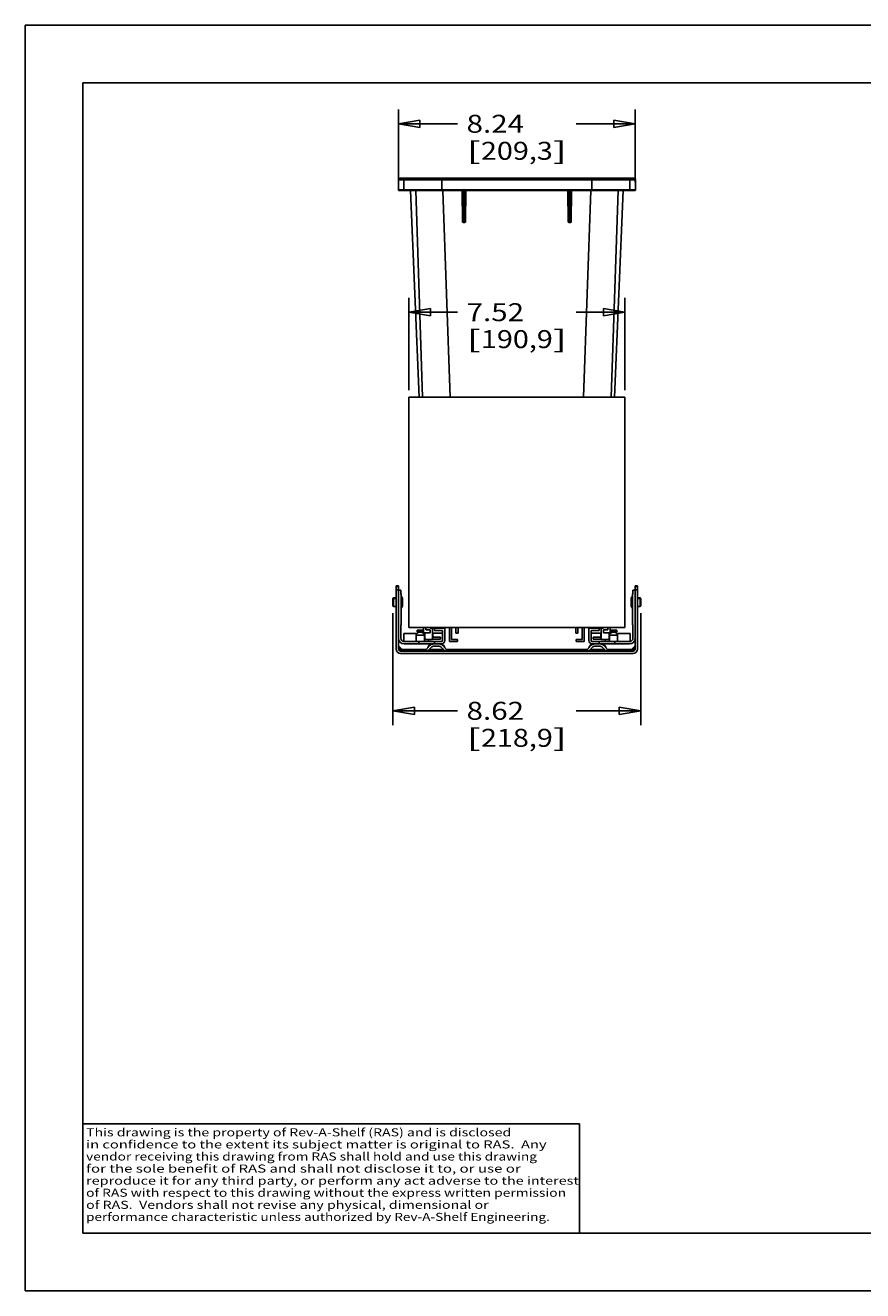
# Model space of a CAD drawing. Units: inches. Extents: x 0 to 17, y 0 to 11.
# Drawn here: x 0 to 7.3, y 0 to 11 of the extents above; entities that cross this region are included whole.
import ezdxf
from ezdxf.enums import TextEntityAlignment as Align

# ---------------------------------------------------------------- set-up
doc = ezdxf.new("R2010")
doc.units = ezdxf.units.IN
doc.header["$LTSCALE"] = 0.935
doc.header["$MEASUREMENT"] = 0
doc.layers.get('0').update_dxf_attribs({"linetype": 'CONTINUOUS'})
doc.layers.add('02___PRT_ALL_AXES', color=7, linetype='CONTINUOUS')
doc.styles.get("Standard").update_dxf_attribs({"font": 'bluprnt.ttf'})
doc.dimstyles.new('DIMSTYLE_1', dxfattribs={"dimtxt": 0.15625, "dimasz": 0.1875, "dimexe": 0.125, "dimexo": 0.0625, "dimgap": 0.078125, "dimtad": 0, "dimtih": 1, "dimtoh": 1, "dimlfac": 4, "dimzin": 4, "dimdsep": 46, "dimtxsty": 'Standard', "dimblk": 'CLOSED', "dimblk1": 'CLOSED', "dimblk2": 'CLOSED', "dimcen": 0.09, "dimazin": 1, "dimtfac": 1, "dimtofl": 0, "dimtmove": 0, "dimatfit": 3, "dimldrblk": 'CLOSED', "dimfxl": 0, "dimtolj": 1, "dimtzin": 4, "dimarcsym": 0})

# ---------------------------------------------------------------- blocks, each defined once
blk = doc.blocks.new('_CLOSED')
at = {"color": 0, "linetype": 'ByBlock'}
for p, q in [((0, 0), (-1, 0.167)), ((-1, 0.167), (-1, -0.167)), ((-1, -0.167), (0, 0)), ((-1, 0), (0, 0))]:
    blk.add_line(p, q, dxfattribs=at)
blk = doc.blocks.new('*D1')
at = {"color": 7, "linetype": 'Continuous'}
for p, q in [((3.243, 9.633), (3.243, 10.269)), ((5.303, 9.633), (5.303, 10.269)), ((3.243, 10.144), (3.758, 10.144)), ((5.303, 10.144), (4.789, 10.144))]:
    blk.add_line(p, q, dxfattribs=at)
at = {"color": 7, "linetype": 'Continuous', "xscale": 0.1875, "yscale": 0.1875, "zscale": 0.1875, "rotation": 180}
blk.add_blockref('_CLOSED', (3.243, 10.144), dxfattribs=at)
at = {"color": 7, "linetype": 'Continuous', "xscale": 0.1875, "yscale": 0.1875, "zscale": 0.1875}
blk.add_blockref('_CLOSED', (5.303, 10.144), dxfattribs=at)
at = {"color": 7, "linetype": 'Continuous'}
for s, height, p, p2 in [('8.24', 0.1562, (3.836, 10.066), (4.336, 10.066)), ('[', 0.156, (3.836, 9.831), (3.961, 9.831)), ('209,3', 0.1562, (3.961, 9.831), (4.586, 9.831)), (']', 0.156, (4.586, 9.831), (4.711, 9.831))]:
    blk.add_text(s, height=height, dxfattribs=at).set_placement(p, p2, align=Align.FIT)
blk = doc.blocks.new('*D2')
at = {"color": 7, "linetype": 'Continuous'}
for p, q in [((3.334, 7.829), (3.334, 8.631)), ((5.213, 7.829), (5.213, 8.631)), ((3.334, 8.506), (3.758, 8.506)), ((5.213, 8.506), (4.789, 8.506))]:
    blk.add_line(p, q, dxfattribs=at)
at = {"color": 7, "linetype": 'Continuous', "xscale": 0.1875, "yscale": 0.1875, "zscale": 0.1875, "rotation": 180}
blk.add_blockref('_CLOSED', (3.334, 8.506), dxfattribs=at)
at = {"color": 7, "linetype": 'Continuous', "xscale": 0.1875, "yscale": 0.1875, "zscale": 0.1875}
blk.add_blockref('_CLOSED', (5.213, 8.506), dxfattribs=at)
at = {"color": 7, "linetype": 'Continuous'}
for s, height, p, p2 in [('7.52', 0.1562, (3.836, 8.428), (4.336, 8.428)), ('[', 0.156, (3.836, 8.194), (3.961, 8.194)), (']', 0.156, (4.586, 8.194), (4.711, 8.194)), ('190,9', 0.1562, (3.961, 8.194), (4.586, 8.194))]:
    blk.add_text(s, height=height, dxfattribs=at).set_placement(p, p2, align=Align.FIT)
blk = doc.blocks.new('*D3')
at = {"color": 7, "linetype": 'Continuous'}
for p, q in [((3.196, 5.891), (3.196, 4.916)), ((5.351, 5.891), (5.351, 4.916)), ((3.196, 5.041), (3.758, 5.041)), ((5.351, 5.041), (4.789, 5.041))]:
    blk.add_line(p, q, dxfattribs=at)
at = {"color": 7, "linetype": 'Continuous', "xscale": 0.1875, "yscale": 0.1875, "zscale": 0.1875, "rotation": 180}
blk.add_blockref('_CLOSED', (3.196, 5.041), dxfattribs=at)
at = {"color": 7, "linetype": 'Continuous', "xscale": 0.1875, "yscale": 0.1875, "zscale": 0.1875}
blk.add_blockref('_CLOSED', (5.351, 5.041), dxfattribs=at)
at = {"color": 7, "linetype": 'Continuous'}
for s, height, p, p2 in [('8.62', 0.1562, (3.836, 4.963), (4.336, 4.963)), ('[', 0.156, (3.836, 4.728), (3.961, 4.728)), ('218,9', 0.1562, (3.961, 4.728), (4.586, 4.728)), (']', 0.156, (4.586, 4.728), (4.711, 4.728))]:
    blk.add_text(s, height=height, dxfattribs=at).set_placement(p, p2, align=Align.FIT)

msp = doc.modelspace()

# ---------------------------------------------------------------- linework, layer by layer
at = {"color": 7, "linetype": 'Continuous'}
for p, q in [((0, 0), (0, 11)), ((0, 11), (17, 11)), ((0.5, 0.5), (0.5, 10.5)), ((0.5, 10.5), (16.5, 10.5)), ((3.2434, 9.6556), (3.2434, 9.5701)), ((5.3034, 9.6556), (3.2434, 9.6556)), ((5.3034, 9.5701), (3.2434, 9.5701)), ((5.2879, 9.6706), (3.2584, 9.6706)), ((3.2906, 9.5701), (3.2906, 9.6556)), ((3.6209, 9.5701), (3.6209, 9.6556)), ((4.926, 9.5701), (4.926, 9.6556)), ((5.2563, 9.5701), (5.2563, 9.6556)), ((5.3034, 9.6556), (5.3034, 9.5701)), ((5.2959, 9.5626), (3.2509, 9.5626)), ((3.3482, 9.5626), (3.4236, 7.7661)), ((3.4541, 7.7661), (3.3941, 9.5626)), ((3.6941, 7.7661), (3.6303, 9.5626)), ((3.7985, 9.5626), (3.8008, 9.2899)), ((3.8081, 9.2901), (3.8057, 9.5626)), ((3.813, 9.2996), (3.8107, 9.5626)), ((3.8162, 9.5626), (3.8139, 9.2996)), ((3.8212, 9.5626), (3.8188, 9.2901)), ((3.8266, 9.2899), (3.829, 9.5626)), ((4.7179, 9.5626), (4.7203, 9.2899)), ((4.7257, 9.5626), (4.7281, 9.2901)), ((4.7307, 9.5626), (4.733, 9.2996)), ((4.7362, 9.5626), (4.7339, 9.2996)), ((4.7388, 9.2901), (4.7412, 9.5626)), ((4.746, 9.2899), (4.7484, 9.5626)), ((4.8528, 7.7661), (4.9166, 9.5626)), ((5.0928, 7.7661), (5.1527, 9.5626)), ((5.1233, 7.7661), (5.1987, 9.5626)), ((3.8008, 9.2899), (3.8081, 9.2901)), ((3.808, 9.2997), (3.813, 9.2996)), ((3.8107, 9.2851), (3.8138, 9.2851)), ((3.8131, 9.2851), (3.813, 9.2996)), ((3.813, 9.2996), (3.8139, 9.2996)), ((3.8139, 9.2996), (3.8138, 9.2851)), ((3.8189, 9.2997), (3.8139, 9.2996)), ((3.8143, 9.2851), (3.8168, 9.2851)), ((3.8188, 9.2901), (3.8266, 9.2899)), ((4.7203, 9.2899), (4.7281, 9.2901)), ((4.733, 9.2996), (4.728, 9.2997)), ((4.7301, 9.2851), (4.7362, 9.2851)), ((4.7331, 9.2851), (4.733, 9.2996)), ((4.7339, 9.2996), (4.733, 9.2996)), ((4.7338, 9.2851), (4.7339, 9.2996)), ((4.7339, 9.2996), (4.7389, 9.2997)), ((4.746, 9.2899), (4.7388, 9.2901)), ((3.3339, 5.7661), (3.3339, 7.7661)), ((5.2129, 7.7661), (3.3339, 7.7661)), ((5.2129, 5.7661), (5.2129, 7.7661)), ((3.2442, 6.1286), (3.2244, 6.1286)), ((3.2244, 5.5779), (3.2244, 6.1286)), ((3.2442, 6.1226), (3.2244, 6.1226)), ((3.2442, 6.0914), (3.2244, 6.0914)), ((3.2442, 5.5789), (3.2442, 6.1286)), ((3.2442, 6.0899), (3.2639, 6.0899)), ((3.2639, 6.0899), (3.2639, 6.0604)), ((3.2639, 6.0604), (3.2688, 6.0534)), ((3.2688, 6.0534), (3.2688, 5.7918)), ((5.283, 6.0604), (5.2781, 6.0534)), ((5.2781, 6.0534), (5.2781, 5.7918)), ((5.3027, 6.0899), (5.283, 6.0899)), ((5.283, 6.0899), (5.283, 6.0604)), ((5.3224, 6.1286), (5.3027, 6.1286)), ((5.3027, 5.5789), (5.3027, 6.1286)), ((5.3224, 6.1226), (5.3027, 6.1226)), ((5.3224, 6.0914), (5.3027, 6.0914)), ((5.3224, 6.1286), (5.3224, 5.5779)), ((3.1963, 6.0173), (3.1963, 5.9539)), ((3.2013, 6.0223), (3.2244, 6.0223)), ((3.2013, 6.0223), (3.2013, 5.9489)), ((3.2013, 6.0164), (3.2244, 6.0164)), ((3.2013, 5.9489), (3.2244, 5.9489)), ((5.3456, 6.0223), (5.3224, 6.0223)), ((5.3456, 6.0164), (5.3224, 6.0164)), ((5.3456, 5.9489), (5.3224, 5.9489)), ((5.3456, 5.9489), (5.3456, 6.0223)), ((5.3506, 5.9539), (5.3506, 6.0173)), ((3.2688, 5.7918), (3.2639, 5.7848)), ((3.2639, 5.7848), (3.2639, 5.6716)), ((5.2129, 5.7661), (3.3339, 5.7661)), ((3.4054, 5.7415), (3.4621, 5.7415)), ((3.4054, 5.7267), (3.4054, 5.7415)), ((3.4621, 5.7267), (3.4054, 5.7267)), ((3.4621, 5.72), (3.4621, 5.7661)), ((3.4813, 5.7446), (3.4813, 5.7661)), ((3.5192, 5.7446), (3.4813, 5.7446)), ((3.5192, 5.72), (3.5192, 5.7446)), ((3.5205, 5.7661), (3.5205, 5.7603)), ((3.5205, 5.7603), (3.5582, 5.7603)), ((3.5412, 5.7603), (3.5412, 5.6608)), ((3.6468, 5.7602), (3.5582, 5.7602)), ((3.5582, 5.7602), (3.5582, 5.7405)), ((3.5582, 5.7405), (3.6271, 5.7405)), ((3.5707, 5.7661), (3.5707, 5.7603)), ((3.5904, 5.7602), (3.5904, 5.7661)), ((3.6271, 5.7405), (3.6271, 5.6519)), ((3.6465, 5.7602), (3.6465, 5.7661)), ((3.6468, 5.6519), (3.6468, 5.7602)), ((3.6886, 5.7661), (3.6886, 5.6431)), ((3.7063, 5.6608), (3.7063, 5.7661)), ((3.7409, 5.7661), (3.7409, 5.7643)), ((3.7409, 5.7643), (4.0284, 5.7643)), ((3.7439, 5.7159), (3.7439, 5.7643)), ((3.7617, 5.7159), (3.7617, 5.7643)), ((3.7743, 5.7661), (3.7743, 5.7643)), ((3.8332, 5.7643), (3.8332, 5.7661)), ((3.8341, 5.7661), (3.8341, 5.7643)), ((3.9821, 5.7661), (3.9821, 5.7643)), ((4.0282, 5.7661), (4.0282, 5.7643)), ((4.0284, 5.7643), (4.0284, 5.7661)), ((4.5185, 5.7643), (4.5185, 5.7661)), ((4.5185, 5.7643), (4.806, 5.7643)), ((4.5186, 5.7643), (4.5186, 5.7661)), ((4.5648, 5.7643), (4.5648, 5.7661)), ((4.7128, 5.7643), (4.7128, 5.7661)), ((4.7137, 5.7661), (4.7137, 5.7643)), ((4.7726, 5.7643), (4.7726, 5.7661)), ((4.7852, 5.7159), (4.7852, 5.7643)), ((4.8029, 5.7159), (4.8029, 5.7643)), ((4.806, 5.7643), (4.806, 5.7661)), ((4.8406, 5.6608), (4.8406, 5.7661)), ((4.8583, 5.7661), (4.8583, 5.6431)), ((4.9001, 5.7602), (4.9887, 5.7602)), ((4.9001, 5.6519), (4.9001, 5.7602)), ((4.9004, 5.7602), (4.9004, 5.7661)), ((4.9887, 5.7405), (4.9198, 5.7405)), ((4.9198, 5.7405), (4.9198, 5.6519)), ((4.9565, 5.7602), (4.9565, 5.7661)), ((4.9762, 5.7661), (4.9762, 5.7603)), ((4.9887, 5.7603), (5.0264, 5.7603)), ((4.9887, 5.7602), (4.9887, 5.7405)), ((5.0057, 5.7603), (5.0057, 5.6608)), ((5.0264, 5.7661), (5.0264, 5.7603)), ((5.0656, 5.7446), (5.0277, 5.7446)), ((5.0277, 5.7446), (5.0277, 5.72)), ((5.0656, 5.7661), (5.0656, 5.7446)), ((5.0848, 5.7661), (5.0848, 5.72)), ((5.1415, 5.7415), (5.0848, 5.7415)), ((5.0848, 5.7267), (5.1415, 5.7267)), ((5.1415, 5.7267), (5.1415, 5.7415)), ((5.2781, 5.7918), (5.283, 5.7848)), ((5.283, 5.7848), (5.283, 5.6716)), ((3.3977, 5.7139), (3.2895, 5.7139)), ((3.2895, 5.7139), (3.2895, 5.6424)), ((3.2934, 5.6421), (3.6172, 5.6421)), ((3.2934, 5.6224), (3.6172, 5.6224)), ((3.3977, 5.6421), (3.3977, 5.7139)), ((3.3977, 5.6992), (3.4693, 5.6992)), ((3.4204, 5.6421), (3.4204, 5.6224)), ((3.5192, 5.72), (3.4621, 5.72)), ((3.4693, 5.7159), (3.4693, 5.72)), ((3.4723, 5.7159), (3.4693, 5.7159)), ((3.4693, 5.6992), (3.4693, 5.6421)), ((3.4723, 5.6608), (3.4723, 5.72)), ((3.5412, 5.6608), (3.4723, 5.6608)), ((3.4757, 5.5666), (3.5198, 5.6107)), ((3.5063, 5.6421), (3.5063, 5.6608)), ((3.6271, 5.7159), (3.5412, 5.7159)), ((3.5424, 5.7159), (3.5424, 5.6903)), ((3.5523, 5.6805), (3.611, 5.6805)), ((3.5523, 5.6628), (3.611, 5.6628)), ((3.5572, 5.6224), (3.5572, 5.6421)), ((3.611, 5.6805), (3.611, 5.6628)), ((3.6271, 5.6107), (3.6712, 5.5666)), ((3.7585, 5.6431), (3.6886, 5.6431)), ((3.7063, 5.6608), (3.7585, 5.6608)), ((3.7439, 5.7159), (3.7617, 5.7159)), ((3.7585, 5.6608), (3.7585, 5.6431)), ((4.8029, 5.7159), (4.7852, 5.7159)), ((4.8406, 5.6608), (4.7884, 5.6608)), ((4.7884, 5.6608), (4.7884, 5.6431)), ((4.7884, 5.6431), (4.8583, 5.6431)), ((4.8757, 5.5666), (4.9198, 5.6107)), ((4.9198, 5.7159), (5.0057, 5.7159)), ((4.9297, 5.6421), (5.2535, 5.6421)), ((4.9297, 5.6224), (5.2535, 5.6224)), ((4.9946, 5.6805), (4.9359, 5.6805)), ((4.9359, 5.6805), (4.9359, 5.6628)), ((4.9946, 5.6628), (4.9359, 5.6628)), ((4.9897, 5.6224), (4.9897, 5.6421)), ((5.0045, 5.7159), (5.0045, 5.6903)), ((5.0057, 5.6608), (5.0746, 5.6608)), ((5.0271, 5.6107), (5.0712, 5.5666)), ((5.0848, 5.72), (5.0277, 5.72)), ((5.0406, 5.6421), (5.0406, 5.6608)), ((5.0746, 5.6608), (5.0746, 5.72)), ((5.0746, 5.7159), (5.0775, 5.7159)), ((5.0775, 5.7159), (5.0775, 5.72)), ((5.1491, 5.6992), (5.0775, 5.6992)), ((5.0775, 5.6992), (5.0775, 5.6421)), ((5.1265, 5.6421), (5.1265, 5.6224)), ((5.1491, 5.7139), (5.2574, 5.7139)), ((5.1491, 5.6421), (5.1491, 5.7139)), ((5.2574, 5.7139), (5.2574, 5.6424)), ((3.2442, 5.6051), (3.2767, 5.5726)), ((3.2767, 5.5666), (3.2442, 5.5992)), ((3.2726, 5.5601), (3.2442, 5.5886)), ((5.2849, 5.5404), (3.2619, 5.5404)), ((3.2629, 5.5601), (5.2839, 5.5601)), ((3.2767, 5.5666), (3.274, 5.5601)), ((3.2767, 5.5726), (3.275, 5.5684)), ((3.2767, 5.5726), (3.4816, 5.5726)), ((5.2702, 5.5666), (3.2767, 5.5666)), ((3.5066, 5.6036), (3.4985, 5.5894)), ((3.5337, 5.5967), (3.5037, 5.5666)), ((3.5096, 5.5726), (3.6373, 5.5726)), ((3.5115, 5.5726), (3.5143, 5.5773)), ((3.5988, 5.6026), (3.548, 5.6026)), ((3.6432, 5.5666), (3.6132, 5.5967)), ((3.6326, 5.5773), (3.6353, 5.5726)), ((3.6484, 5.5894), (3.6402, 5.6036)), ((3.6653, 5.5726), (4.8816, 5.5726)), ((4.9066, 5.6036), (4.8985, 5.5894)), ((4.9337, 5.5967), (4.9037, 5.5666)), ((4.9096, 5.5726), (5.0373, 5.5726)), ((4.9115, 5.5726), (4.9143, 5.5773)), ((4.9988, 5.6026), (4.948, 5.6026)), ((5.0432, 5.5666), (5.0132, 5.5967)), ((5.0326, 5.5773), (5.0353, 5.5726)), ((5.0484, 5.5894), (5.0402, 5.6036)), ((5.0653, 5.5726), (5.2702, 5.5726)), ((5.2702, 5.5726), (5.3027, 5.6051)), ((5.3027, 5.5992), (5.2702, 5.5666)), ((5.2702, 5.5726), (5.2719, 5.5684)), ((5.2702, 5.5666), (5.2728, 5.5601)), ((5.3027, 5.5886), (5.2743, 5.5601)), ((4.8179, 1.4519), (0.5, 1.4519)), ((4.8179, 1.4519), (4.8179, 0.5)), ((16.5, 0.5), (0.5, 0.5)), ((0, 0), (17, 0))]:
    msp.add_line(p, q, dxfattribs=at)
for centre, radius, start, end in [((3.2584, 9.6556), 0.015, 90, 180), ((3.2509, 9.5701), 0.0075, 180, 270), ((3.2981, 9.5701), 0.00749, 179.93386, 269.93368), ((5.2488, 9.5701), 0.00749, 270.0663, 0.06616), ((5.2884, 9.6556), 0.015, 0, 90), ((5.2959, 9.5701), 0.0075, 270, 360), ((3.8131, 9.2901), 0.005, 180.50105, 270.00001), ((3.8138, 9.2901), 0.005, 269.99981, 359.5), ((4.7331, 9.2901), 0.005, 180.5, 270), ((4.7338, 9.2901), 0.005, 270, 359.5), ((3.2013, 6.0173), 0.005, 90, 180), ((3.2013, 6.0114), 0.005, 90, 180), ((3.2013, 5.9539), 0.005, 180, 270), ((5.3456, 6.0173), 0.005, 0, 90), ((5.3456, 6.0114), 0.005, 0, 90), ((5.3456, 5.9539), 0.005, 270, 360), ((3.4327, 5.6847), 0.0416, 18.38792, 147.16512), ((5.1142, 5.6847), 0.0416, 32.83488, 161.61208), ((3.2934, 5.6716), 0.0492, 180, 270), ((3.2934, 5.6716), 0.0295, 180, 270), ((3.5413, 5.5836), 0.04, 103.63992, 150), ((3.548, 5.5824), 0.04, 90, 135), ((3.5523, 5.6903), 0.0276, 246.30267, 270), ((3.5523, 5.6903), 0.00984, 180, 270), ((3.5988, 5.5824), 0.04, 45, 75), ((3.6056, 5.5836), 0.04, 30, 76.36008), ((3.6172, 5.6519), 0.0295, 270, 360), ((3.6172, 5.6519), 0.00984, 270, 360), ((4.9297, 5.6519), 0.0295, 180, 270), ((4.9413, 5.5836), 0.04, 103.63992, 150), ((4.9297, 5.6519), 0.00984, 180, 270), ((4.948, 5.5824), 0.04, 90, 135), ((4.9946, 5.6903), 0.00984, 270, 360), ((4.9946, 5.6903), 0.0276, 270, 293.69733), ((4.9988, 5.5824), 0.04, 45, 90), ((5.0056, 5.5836), 0.04, 30, 76.36008), ((5.2535, 5.6716), 0.0492, 270, 360), ((5.2535, 5.6716), 0.0295, 270, 0), ((3.2619, 5.5779), 0.0375, 180, 270), ((3.2629, 5.5789), 0.0187, 180, 270), ((3.548, 5.5824), 0.0203, 90, 135), ((3.5988, 5.5824), 0.0203, 45, 90), ((4.948, 5.5824), 0.0203, 90, 135), ((4.9988, 5.5824), 0.0203, 45, 90), ((5.2839, 5.5789), 0.0187, 270, 360), ((5.2849, 5.5779), 0.0375, 270, 360)]:
    msp.add_arc(centre, radius, start, end, dxfattribs=at)
for points, knots in [([(3.2906, 9.6556), (3.2906, 9.6565), (3.2908, 9.6585), (3.2917, 9.6613), (3.2931, 9.664), (3.2949, 9.6662), (3.2972, 9.6681), (3.2998, 9.6695), (3.3026, 9.6704), (3.3046, 9.6706), (3.3056, 9.6706)], [0, 0, 0, 0, 0.1251198, 0.250255, 0.3753205, 0.5003507, 0.6253237, 0.7502511, 0.8751396, 1, 1, 1, 1]), ([(3.6209, 9.6556), (3.6209, 9.6565), (3.6209, 9.6585), (3.621, 9.6612), (3.6211, 9.6638), (3.6211, 9.6657), (3.6212, 9.6671), (3.6213, 9.668), (3.6213, 9.6688), (3.6214, 9.6694), (3.6215, 9.6699), (3.6216, 9.6702), (3.6216, 9.6704), (3.6216, 9.6705), (3.6217, 9.6706), (3.6217, 9.6706)], [0, 0, 0, 0, 0.1940724, 0.3807644, 0.5528169, 0.7037287, 0.7694124, 0.8277202, 0.8781145, 0.920127, 0.9533799, 0.9776481, 0.9863851, 0.9929023, 1, 1, 1, 1]), ([(3.6209, 9.5701), (3.6209, 9.5696), (3.6209, 9.5687), (3.621, 9.5673), (3.621, 9.566), (3.621, 9.5649), (3.6211, 9.5641), (3.6211, 9.5635), (3.6212, 9.5632), (3.6212, 9.563), (3.6212, 9.5628), (3.6213, 9.5627), (3.6213, 9.5626), (3.6213, 9.5626)], [0, 0, 0, 0, 0.194037, 0.3807887, 0.5528266, 0.7037505, 0.8277405, 0.8781372, 0.9201405, 0.9534108, 0.9776692, 0.992902, 1, 1, 1, 1]), ([(4.926, 9.6556), (4.926, 9.6565), (4.9259, 9.6585), (4.9259, 9.6612), (4.9258, 9.6638), (4.9257, 9.6657), (4.9257, 9.6671), (4.9256, 9.668), (4.9255, 9.6688), (4.9255, 9.6694), (4.9254, 9.6699), (4.9253, 9.6702), (4.9253, 9.6704), (4.9252, 9.6705), (4.9252, 9.6706), (4.9252, 9.6706)], [0, 0, 0, 0, 0.1940724, 0.3807644, 0.5528169, 0.7037287, 0.7694124, 0.8277203, 0.8781145, 0.920127, 0.9533799, 0.9776481, 0.9863852, 0.9929023, 1, 1, 1, 1]), ([(4.926, 9.5701), (4.926, 9.5696), (4.926, 9.5687), (4.9259, 9.5673), (4.9259, 9.566), (4.9258, 9.5649), (4.9258, 9.5641), (4.9257, 9.5635), (4.9257, 9.5632), (4.9257, 9.563), (4.9256, 9.5628), (4.9256, 9.5627), (4.9256, 9.5626), (4.9256, 9.5626)], [0, 0, 0, 0, 0.194037, 0.3807887, 0.5528266, 0.7037505, 0.8277405, 0.8781372, 0.9201405, 0.9534108, 0.9776692, 0.992902, 1, 1, 1, 1]), ([(5.2563, 9.6556), (5.2563, 9.6565), (5.2561, 9.6585), (5.2552, 9.6613), (5.2538, 9.664), (5.252, 9.6662), (5.2497, 9.6681), (5.2471, 9.6695), (5.2442, 9.6704), (5.2423, 9.6706), (5.2413, 9.6706)], [0, 0, 0, 0, 0.1251198, 0.250255, 0.3753205, 0.5003507, 0.6253237, 0.7502511, 0.8751396, 1, 1, 1, 1]), ([(3.8107, 9.2851), (3.8098, 9.2851), (3.8079, 9.2854), (3.8053, 9.2866), (3.803, 9.2882), (3.8016, 9.2893), (3.8008, 9.2899)], [0, 0, 0, 0, 0.2498116, 0.4997426, 0.7498446, 1, 1, 1, 1]), ([(3.8266, 9.2899), (3.8259, 9.2893), (3.8244, 9.2882), (3.8221, 9.2866), (3.8196, 9.2854), (3.8177, 9.2851), (3.8168, 9.2851)], [0, 0, 0, 0, 0.2500782, 0.5001204, 0.7500508, 1, 1, 1, 1]), ([(4.7203, 9.2899), (4.721, 9.2893), (4.7225, 9.2882), (4.7248, 9.2866), (4.7273, 9.2854), (4.7292, 9.2851), (4.7301, 9.2851)], [0, 0, 0, 0, 0.2500379, 0.5001327, 0.7501328, 1, 1, 1, 1]), ([(4.746, 9.2899), (4.7453, 9.2893), (4.7439, 9.2882), (4.7415, 9.2866), (4.739, 9.2854), (4.7371, 9.2851), (4.7362, 9.2851)], [0, 0, 0, 0, 0.2501153, 0.5002694, 0.7502707, 1, 1, 1, 1])]:
    msp.add_open_spline(points, degree=3, knots=knots, dxfattribs=at)
at = {"layer": '02___PRT_ALL_AXES', "color": 7, "linetype": 'Continuous'}
for p, q in [((3.2803, 6.008), (3.2803, 6.0136)), ((3.2803, 5.9576), (3.2803, 6.0076)), ((5.2666, 6.0136), (5.2666, 6.008)), ((5.2666, 6.0076), (5.2666, 5.9576))]:
    msp.add_line(p, q, dxfattribs=at)
for centre, start, end in [((3.2549, 6.0136), 0, 56.84242), ((3.2549, 6.0076), 0, 56.84242), ((3.2549, 5.9576), 303.15758, 360), ((5.292, 6.0136), 123.15758, 180), ((5.292, 6.0076), 123.15758, 180), ((5.292, 5.9576), 180, 236.84242)]:
    msp.add_arc(centre, 0.0254, start, end, dxfattribs=at)

# ---------------------------------------------------------------- texts
at = {"color": 7, "linetype": 'Continuous'}
for s, p, p2 in [('This drawing is the property of Rev-A-Shelf (RAS) and is disclosed', (0.5284, 1.3416), (4.2244, 1.3416)), ('in confidence to the extent its subject matter is original to RAS.  Any ', (0.5284, 1.2366), (4.5604, 1.2366)), ('vendor receiving this drawing from RAS shall hold and use this drawing', (0.5284, 1.1316), (4.4484, 1.1316)), ('for the sole benefit of RAS and shall not disclose it to, or use or ', (0.5284, 1.0266), (4.3364, 1.0266)), ('reproduce it for any third party, or perform any act adverse to the interest ', (0.5284, 0.9216), (4.8404, 0.9216)), ('of RAS with respect to this drawing without the express written permission ', (0.5284, 0.8166), (4.7284, 0.8166)), ('of RAS.  Vendors shall not revise any physical, dimensional or ', (0.5284, 0.7116), (4.0564, 0.7116)), ('performance characteristic unless authorized by Rev-A-Shelf Engineering.', (0.5284, 0.6066), (4.5604, 0.6066))]:
    msp.add_text(s, height=0.07, dxfattribs=at).set_placement(p, p2, align=Align.FIT)

# ---------------------------------------------------------------- dimensions: what is measured, and where the dimension line sits
for base, p1, p2, picture, middle in [((5.3034, 10.1438), (3.2434, 9.5701), (5.3034, 9.5701), '*D1', (4.2734, 10.0266)), ((5.2129, 8.5063), (3.3339, 7.7661), (5.2129, 7.7661), '*D2', (4.2734, 8.3891)), ((5.3506, 5.0408), (3.1963, 5.9539), (5.3506, 5.9539), '*D3', (4.2734, 4.9236))]:
    dim = msp.add_linear_dim(base=base, p1=p1, p2=p2, text='<>\\P[]', dimstyle='DIMSTYLE_1', dxfattribs=at)
    dim.commit()
    dim.dimension.update_dxf_attribs({"geometry": picture, "text_midpoint": middle, "dimtype": 160})

doc.saveas('drawing.dxf')
